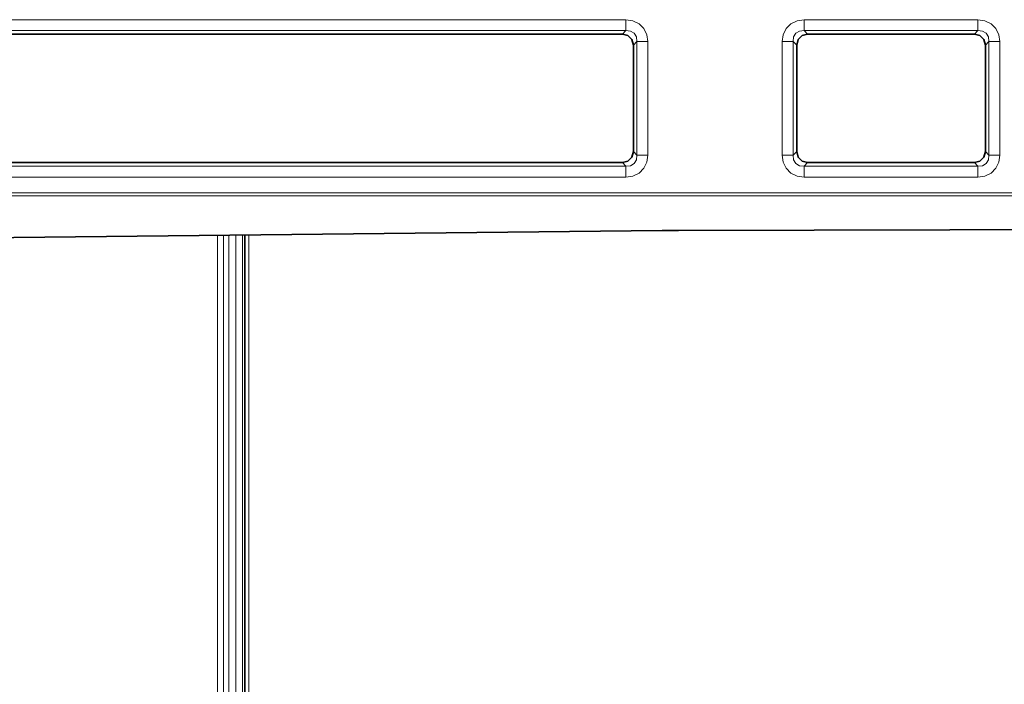
# Model space of a CAD drawing. Units: millimetres. Extents: x 292 to 1505, y 88 to 461.
# Drawn here: x 555 to 639, y 214 to 271 of the extents above; entities that cross this region are included whole.
import ezdxf

# ---------------------------------------------------------------- set-up
doc = ezdxf.new("R2010")
doc.units = ezdxf.units.MM
doc.layers.add('Capa 1', color=7, linetype='Continuous')
doc.dimstyles.get("Standard").update_dxf_attribs({"dimscale": 60, "dimtxt": 0.18, "dimasz": 0.18, "dimexe": 0.18, "dimexo": 0.0625, "dimgap": 0.09, "dimtad": 0, "dimtih": 1, "dimtoh": 1, "dimdec": 0, "dimzin": 0, "dimdsep": 46, "dimtxsty": 'Standard', "dimcen": 0.09, "dimadec": 0, "dimazin": 0, "dimtfac": 1, "dimtdec": 0, "dimtofl": 0, "dimtmove": 0, "dimatfit": 3, "dimfxl": 1, "dimtolj": 1, "dimtzin": 0, "dimarcsym": 0})

# ---------------------------------------------------------------- blocks, each defined once
blk = doc.blocks.new('*D12')
at = {"color": 0, "lineweight": -2}
for p, q in [((470.591, 260.033), (470.591, 126.989)), ((810.928, 260.033), (810.928, 126.989)), ((481.391, 137.789), (621.86, 137.789)), ((800.128, 137.789), (659.66, 137.789))]:
    blk.add_line(p, q, dxfattribs=at)
at = {"color": 0}
for points in [[(481.391, 139.589), (481.391, 135.989), (470.591, 137.789)], [(800.128, 139.589), (800.128, 135.989), (810.928, 137.789)]]:
    blk.add_solid(points, dxfattribs=at)
at = {"layer": 'Defpoints', "color": 0}
for p in [(470.591, 263.783), (810.928, 263.783), (470.591, 137.789)]:
    blk.add_point(p, dxfattribs=at)
at = {"color": 0, "insert": (640.76, 137.789), "char_height": 10.8, "attachment_point": 5}
blk.add_mtext('\\A1;340', dxfattribs=at)
blk = doc.blocks.new('*D13')
at = {"color": 0, "lineweight": -2}
for p, q in [((356.591, 226.233), (356.591, 87.982)), ((924.928, 226.233), (924.928, 87.982)), ((367.391, 98.782), (620.96, 98.782)), ((914.128, 98.782), (660.56, 98.782))]:
    blk.add_line(p, q, dxfattribs=at)
at = {"color": 0}
for points in [[(367.391, 100.582), (367.391, 96.982), (356.591, 98.782)], [(914.128, 100.582), (914.128, 96.982), (924.928, 98.782)]]:
    blk.add_solid(points, dxfattribs=at)
at = {"layer": 'Defpoints', "color": 0}
for p in [(356.591, 229.983), (924.928, 229.983), (356.591, 98.782)]:
    blk.add_point(p, dxfattribs=at)
at = {"color": 0, "insert": (640.76, 98.782), "char_height": 10.8, "attachment_point": 5}
blk.add_mtext('\\A1;568', dxfattribs=at)

msp = doc.modelspace()

# ---------------------------------------------------------------- linework, layer by layer
at = {"layer": 'Capa 1', "color": 7, "lineweight": 5}
for points in [[(478.225, 270.529), (478.225, 270.529), (606.781, 270.529), (606.781, 270.529)], [(622.048, 270.529), (622.048, 270.529), (636.958, 270.529), (636.958, 270.529)], [(606.781, 269.59), (606.781, 269.59), (478.225, 269.59), (478.225, 269.59)], [(606.475, 269.283), (606.475, 269.283), (606.781, 269.59), (606.781, 269.59)], [(636.958, 269.59), (636.958, 269.59), (622.048, 269.59), (622.048, 269.59)], [(622.048, 269.59), (622.048, 269.59), (622.354, 269.283), (622.354, 269.283)], [(636.652, 269.283), (636.652, 269.283), (636.958, 269.59), (636.958, 269.59)], [(607.721, 268.65), (607.721, 268.65), (607.415, 268.344), (607.415, 268.344)], [(607.721, 258.916), (607.721, 258.916), (607.721, 268.65), (607.721, 268.65)], [(608.661, 268.65), (608.661, 268.65), (608.661, 258.916), (608.661, 258.916)], [(620.169, 258.916), (620.169, 258.916), (620.169, 268.65), (620.169, 268.65)], [(621.415, 268.344), (621.415, 268.344), (621.108, 268.65), (621.108, 268.65)], [(621.108, 268.65), (621.108, 268.65), (621.108, 258.916), (621.108, 258.916)], [(637.898, 268.65), (637.898, 268.65), (637.592, 268.344), (637.592, 268.344)], [(637.898, 258.916), (637.898, 258.916), (637.898, 268.65), (637.898, 268.65)], [(638.838, 268.65), (638.838, 268.65), (638.838, 258.916), (638.838, 258.916)], [(607.415, 259.223), (607.415, 259.223), (607.721, 258.916), (607.721, 258.916)], [(621.108, 258.916), (621.108, 258.916), (621.415, 259.223), (621.415, 259.223)], [(637.592, 259.223), (637.592, 259.223), (637.898, 258.916), (637.898, 258.916)], [(478.225, 257.977), (478.225, 257.977), (606.781, 257.977), (606.781, 257.977)], [(606.781, 257.977), (606.781, 257.977), (606.475, 258.283), (606.475, 258.283)], [(622.354, 258.283), (622.354, 258.283), (622.048, 257.977), (622.048, 257.977)], [(622.048, 257.977), (622.048, 257.977), (636.958, 257.977), (636.958, 257.977)], [(636.958, 257.977), (636.958, 257.977), (636.652, 258.283), (636.652, 258.283)], [(606.781, 257.037), (606.781, 257.037), (478.225, 257.037), (478.225, 257.037)], [(636.958, 257.037), (636.958, 257.037), (622.048, 257.037), (622.048, 257.037)], [(452.501, 255.688), (452.501, 255.688), (646.592, 255.688), (646.592, 255.688)], [(646.588, 255.44), (646.588, 255.44), (452.501, 255.44), (452.501, 255.44)]]:
    msp.add_open_spline(points, degree=3, dxfattribs=at)
for points, knots in [([(606.781, 270.529), (606.781, 270.529), (607.377, 270.44), (607.377, 270.44), (607.377, 270.44), (607.377, 270.44), (607.901, 270.179), (607.901, 270.179), (607.901, 270.179), (607.901, 270.179), (608.311, 269.77), (608.311, 269.77), (608.311, 269.77), (608.311, 269.77), (608.571, 269.245), (608.571, 269.245), (608.571, 269.245), (608.571, 269.245), (608.661, 268.65), (608.661, 268.65)], [0, 0, 0, 0, 0.2, 0.2, 0.2, 0.2, 0.4, 0.4, 0.4, 0.4, 0.6, 0.6, 0.6, 0.6, 0.8, 0.8, 0.8, 0.8, 1, 1, 1, 1]), ([(606.781, 269.59), (606.781, 269.59), (606.781, 269.956), (606.781, 269.956), (606.781, 269.956), (606.781, 269.956), (606.781, 270.529), (606.781, 270.529)], [0, 0, 0, 0, 0.5, 0.5, 0.5, 0.5, 1, 1, 1, 1]), ([(620.169, 268.65), (620.169, 268.65), (620.258, 269.245), (620.258, 269.245), (620.258, 269.245), (620.258, 269.245), (620.518, 269.77), (620.518, 269.77), (620.518, 269.77), (620.518, 269.77), (620.928, 270.179), (620.928, 270.179), (620.928, 270.179), (620.928, 270.179), (621.452, 270.44), (621.452, 270.44), (621.452, 270.44), (621.452, 270.44), (622.048, 270.529), (622.048, 270.529)], [0, 0, 0, 0, 0.2, 0.2, 0.2, 0.2, 0.4, 0.4, 0.4, 0.4, 0.6, 0.6, 0.6, 0.6, 0.8, 0.8, 0.8, 0.8, 1, 1, 1, 1]), ([(622.048, 269.59), (622.048, 269.59), (622.048, 269.956), (622.048, 269.956), (622.048, 269.956), (622.048, 269.956), (622.048, 270.529), (622.048, 270.529)], [0, 0, 0, 0, 0.5, 0.5, 0.5, 0.5, 1, 1, 1, 1]), ([(636.958, 270.529), (636.958, 270.529), (637.554, 270.44), (637.554, 270.44), (637.554, 270.44), (637.554, 270.44), (638.078, 270.179), (638.078, 270.179), (638.078, 270.179), (638.078, 270.179), (638.488, 269.77), (638.488, 269.77), (638.488, 269.77), (638.488, 269.77), (638.748, 269.245), (638.748, 269.245), (638.748, 269.245), (638.748, 269.245), (638.838, 268.65), (638.838, 268.65)], [0, 0, 0, 0, 0.2, 0.2, 0.2, 0.2, 0.4, 0.4, 0.4, 0.4, 0.6, 0.6, 0.6, 0.6, 0.8, 0.8, 0.8, 0.8, 1, 1, 1, 1]), ([(636.958, 269.59), (636.958, 269.59), (636.958, 269.956), (636.958, 269.956), (636.958, 269.956), (636.958, 269.956), (636.958, 270.529), (636.958, 270.529)], [0, 0, 0, 0, 0.5, 0.5, 0.5, 0.5, 1, 1, 1, 1]), ([(607.721, 268.65), (607.721, 268.65), (607.683, 269.049), (607.683, 269.049), (607.683, 269.049), (607.683, 269.049), (607.494, 269.363), (607.494, 269.363), (607.494, 269.363), (607.494, 269.363), (607.18, 269.552), (607.18, 269.552), (607.18, 269.552), (607.18, 269.552), (606.781, 269.59), (606.781, 269.59)], [0, 0, 0, 0, 0.25, 0.25, 0.25, 0.25, 0.5, 0.5, 0.5, 0.5, 0.75, 0.75, 0.75, 0.75, 1, 1, 1, 1]), ([(622.048, 269.59), (622.048, 269.59), (621.649, 269.552), (621.649, 269.552), (621.649, 269.552), (621.649, 269.552), (621.335, 269.363), (621.335, 269.363), (621.335, 269.363), (621.335, 269.363), (621.146, 269.049), (621.146, 269.049), (621.146, 269.049), (621.146, 269.049), (621.108, 268.65), (621.108, 268.65)], [0, 0, 0, 0, 0.25, 0.25, 0.25, 0.25, 0.5, 0.5, 0.5, 0.5, 0.75, 0.75, 0.75, 0.75, 1, 1, 1, 1]), ([(637.898, 268.65), (637.898, 268.65), (637.86, 269.049), (637.86, 269.049), (637.86, 269.049), (637.86, 269.049), (637.671, 269.363), (637.671, 269.363), (637.671, 269.363), (637.671, 269.363), (637.357, 269.552), (637.357, 269.552), (637.357, 269.552), (637.357, 269.552), (636.958, 269.59), (636.958, 269.59)], [0, 0, 0, 0, 0.25, 0.25, 0.25, 0.25, 0.5, 0.5, 0.5, 0.5, 0.75, 0.75, 0.75, 0.75, 1, 1, 1, 1]), ([(608.661, 268.65), (608.661, 268.65), (608.087, 268.65), (608.087, 268.65), (608.087, 268.65), (608.087, 268.65), (607.721, 268.65), (607.721, 268.65)], [0, 0, 0, 0, 0.5, 0.5, 0.5, 0.5, 1, 1, 1, 1]), ([(621.108, 268.65), (621.108, 268.65), (620.742, 268.65), (620.742, 268.65), (620.742, 268.65), (620.742, 268.65), (620.169, 268.65), (620.169, 268.65)], [0, 0, 0, 0, 0.5, 0.5, 0.5, 0.5, 1, 1, 1, 1]), ([(638.838, 268.65), (638.838, 268.65), (638.264, 268.65), (638.264, 268.65), (638.264, 268.65), (638.264, 268.65), (637.898, 268.65), (637.898, 268.65)], [0, 0, 0, 0, 0.5, 0.5, 0.5, 0.5, 1, 1, 1, 1]), ([(608.661, 258.916), (608.661, 258.916), (608.571, 258.321), (608.571, 258.321), (608.571, 258.321), (608.571, 258.321), (608.311, 257.797), (608.311, 257.797), (608.311, 257.797), (608.311, 257.797), (607.901, 257.387), (607.901, 257.387), (607.901, 257.387), (607.901, 257.387), (607.377, 257.126), (607.377, 257.126), (607.377, 257.126), (607.377, 257.126), (606.781, 257.037), (606.781, 257.037)], [0, 0, 0, 0, 0.2, 0.2, 0.2, 0.2, 0.4, 0.4, 0.4, 0.4, 0.6, 0.6, 0.6, 0.6, 0.8, 0.8, 0.8, 0.8, 1, 1, 1, 1]), ([(606.781, 257.977), (606.781, 257.977), (607.18, 258.015), (607.18, 258.015), (607.18, 258.015), (607.18, 258.015), (607.494, 258.203), (607.494, 258.203), (607.494, 258.203), (607.494, 258.203), (607.683, 258.518), (607.683, 258.518), (607.683, 258.518), (607.683, 258.518), (607.721, 258.916), (607.721, 258.916)], [0, 0, 0, 0, 0.25, 0.25, 0.25, 0.25, 0.5, 0.5, 0.5, 0.5, 0.75, 0.75, 0.75, 0.75, 1, 1, 1, 1]), ([(608.661, 258.916), (608.661, 258.916), (608.087, 258.916), (608.087, 258.916), (608.087, 258.916), (608.087, 258.916), (607.721, 258.916), (607.721, 258.916)], [0, 0, 0, 0, 0.5, 0.5, 0.5, 0.5, 1, 1, 1, 1]), ([(622.048, 257.037), (622.048, 257.037), (621.452, 257.126), (621.452, 257.126), (621.452, 257.126), (621.452, 257.126), (620.928, 257.387), (620.928, 257.387), (620.928, 257.387), (620.928, 257.387), (620.518, 257.797), (620.518, 257.797), (620.518, 257.797), (620.518, 257.797), (620.258, 258.321), (620.258, 258.321), (620.258, 258.321), (620.258, 258.321), (620.169, 258.916), (620.169, 258.916)], [0, 0, 0, 0, 0.2, 0.2, 0.2, 0.2, 0.4, 0.4, 0.4, 0.4, 0.6, 0.6, 0.6, 0.6, 0.8, 0.8, 0.8, 0.8, 1, 1, 1, 1]), ([(621.108, 258.916), (621.108, 258.916), (620.742, 258.916), (620.742, 258.916), (620.742, 258.916), (620.742, 258.916), (620.169, 258.916), (620.169, 258.916)], [0, 0, 0, 0, 0.5, 0.5, 0.5, 0.5, 1, 1, 1, 1]), ([(621.108, 258.916), (621.108, 258.916), (621.146, 258.518), (621.146, 258.518), (621.146, 258.518), (621.146, 258.518), (621.335, 258.203), (621.335, 258.203), (621.335, 258.203), (621.335, 258.203), (621.649, 258.015), (621.649, 258.015), (621.649, 258.015), (621.649, 258.015), (622.048, 257.977), (622.048, 257.977)], [0, 0, 0, 0, 0.25, 0.25, 0.25, 0.25, 0.5, 0.5, 0.5, 0.5, 0.75, 0.75, 0.75, 0.75, 1, 1, 1, 1]), ([(638.838, 258.916), (638.838, 258.916), (638.748, 258.321), (638.748, 258.321), (638.748, 258.321), (638.748, 258.321), (638.488, 257.797), (638.488, 257.797), (638.488, 257.797), (638.488, 257.797), (638.078, 257.387), (638.078, 257.387), (638.078, 257.387), (638.078, 257.387), (637.554, 257.126), (637.554, 257.126), (637.554, 257.126), (637.554, 257.126), (636.958, 257.037), (636.958, 257.037)], [0, 0, 0, 0, 0.2, 0.2, 0.2, 0.2, 0.4, 0.4, 0.4, 0.4, 0.6, 0.6, 0.6, 0.6, 0.8, 0.8, 0.8, 0.8, 1, 1, 1, 1]), ([(636.958, 257.977), (636.958, 257.977), (637.357, 258.015), (637.357, 258.015), (637.357, 258.015), (637.357, 258.015), (637.671, 258.203), (637.671, 258.203), (637.671, 258.203), (637.671, 258.203), (637.86, 258.518), (637.86, 258.518), (637.86, 258.518), (637.86, 258.518), (637.898, 258.916), (637.898, 258.916)], [0, 0, 0, 0, 0.25, 0.25, 0.25, 0.25, 0.5, 0.5, 0.5, 0.5, 0.75, 0.75, 0.75, 0.75, 1, 1, 1, 1]), ([(638.838, 258.916), (638.838, 258.916), (638.264, 258.916), (638.264, 258.916), (638.264, 258.916), (638.264, 258.916), (637.898, 258.916), (637.898, 258.916)], [0, 0, 0, 0, 0.5, 0.5, 0.5, 0.5, 1, 1, 1, 1]), ([(606.781, 257.037), (606.781, 257.037), (606.781, 257.611), (606.781, 257.611), (606.781, 257.611), (606.781, 257.611), (606.781, 257.977), (606.781, 257.977)], [0, 0, 0, 0, 0.5, 0.5, 0.5, 0.5, 1, 1, 1, 1]), ([(622.048, 257.037), (622.048, 257.037), (622.048, 257.611), (622.048, 257.611), (622.048, 257.611), (622.048, 257.611), (622.048, 257.977), (622.048, 257.977)], [0, 0, 0, 0, 0.5, 0.5, 0.5, 0.5, 1, 1, 1, 1]), ([(636.958, 257.037), (636.958, 257.037), (636.958, 257.611), (636.958, 257.611), (636.958, 257.611), (636.958, 257.611), (636.958, 257.977), (636.958, 257.977)], [0, 0, 0, 0, 0.5, 0.5, 0.5, 0.5, 1, 1, 1, 1]), ([(571.752, 197.647), (571.752, 197.647), (571.752, 197.777), (571.752, 197.777), (571.752, 197.777), (571.752, 197.777), (571.752, 198.127), (571.752, 198.127), (571.752, 198.127), (571.752, 198.127), (571.752, 198.696), (571.752, 198.696), (571.752, 198.696), (571.752, 198.696), (571.752, 199.484), (571.752, 199.484), (571.752, 199.484), (571.752, 199.484), (571.752, 200.488), (571.752, 200.488), (571.752, 200.488), (571.752, 200.488), (571.752, 201.708), (571.752, 201.708), (571.752, 201.708), (571.752, 201.708), (571.752, 203.14), (571.752, 203.14), (571.752, 203.14), (571.752, 203.14), (571.752, 204.784), (571.752, 204.784), (571.752, 204.784), (571.752, 204.784), (571.752, 206.635), (571.752, 206.635), (571.752, 206.635), (571.752, 206.635), (571.752, 208.691), (571.752, 208.691), (571.752, 208.691), (571.752, 208.691), (571.752, 210.949), (571.752, 210.949), (571.752, 210.949), (571.752, 210.949), (571.752, 213.403), (571.752, 213.403), (571.752, 213.403), (571.752, 213.403), (571.752, 216.052), (571.752, 216.052), (571.752, 216.052), (571.752, 216.052), (571.752, 218.889), (571.752, 218.889), (571.752, 218.889), (571.752, 218.889), (571.752, 221.911), (571.752, 221.911), (571.752, 221.911), (571.752, 221.911), (571.752, 225.111), (571.752, 225.111), (571.752, 225.111), (571.752, 225.111), (571.752, 228.486), (571.752, 228.486), (571.752, 228.486), (571.752, 228.486), (571.752, 232.028), (571.752, 232.028), (571.752, 232.028), (571.752, 232.028), (571.752, 235.732), (571.752, 235.732), (571.752, 235.732), (571.752, 235.732), (571.752, 239.593), (571.752, 239.593), (571.752, 239.593), (571.752, 239.593), (571.752, 243.602), (571.752, 243.602), (571.752, 243.602), (571.752, 243.602), (571.752, 247.754), (571.752, 247.754), (571.752, 247.754), (571.752, 247.754), (571.752, 252.042), (571.752, 252.042)], [0, 0, 0, 0, 0.043478, 0.043478, 0.043478, 0.043478, 0.086957, 0.086957, 0.086957, 0.086957, 0.130435, 0.130435, 0.130435, 0.130435, 0.173913, 0.173913, 0.173913, 0.173913, 0.217391, 0.217391, 0.217391, 0.217391, 0.26087, 0.26087, 0.26087, 0.26087, 0.304348, 0.304348, 0.304348, 0.304348, 0.347826, 0.347826, 0.347826, 0.347826, 0.391304, 0.391304, 0.391304, 0.391304, 0.434783, 0.434783, 0.434783, 0.434783, 0.478261, 0.478261, 0.478261, 0.478261, 0.521739, 0.521739, 0.521739, 0.521739, 0.565217, 0.565217, 0.565217, 0.565217, 0.608696, 0.608696, 0.608696, 0.608696, 0.652174, 0.652174, 0.652174, 0.652174, 0.695652, 0.695652, 0.695652, 0.695652, 0.73913, 0.73913, 0.73913, 0.73913, 0.782609, 0.782609, 0.782609, 0.782609, 0.826087, 0.826087, 0.826087, 0.826087, 0.869565, 0.869565, 0.869565, 0.869565, 0.913043, 0.913043, 0.913043, 0.913043, 0.956522, 0.956522, 0.956522, 0.956522, 1, 1, 1, 1]), ([(572.272, 252.05), (572.272, 252.05), (572.272, 247.77), (572.272, 247.77), (572.272, 247.77), (572.272, 247.77), (572.272, 243.626), (572.272, 243.626), (572.272, 243.626), (572.272, 243.626), (572.272, 239.625), (572.272, 239.625), (572.272, 239.625), (572.272, 239.625), (572.272, 235.772), (572.272, 235.772), (572.272, 235.772), (572.272, 235.772), (572.272, 232.075), (572.272, 232.075), (572.272, 232.075), (572.272, 232.075), (572.272, 228.54), (572.272, 228.54), (572.272, 228.54), (572.272, 228.54), (572.272, 225.173), (572.272, 225.173), (572.272, 225.173), (572.272, 225.173), (572.272, 221.979), (572.272, 221.979), (572.272, 221.979), (572.272, 221.979), (572.272, 218.964), (572.272, 218.964), (572.272, 218.964), (572.272, 218.964), (572.272, 216.132), (572.272, 216.132), (572.272, 216.132), (572.272, 216.132), (572.272, 213.489), (572.272, 213.489), (572.272, 213.489), (572.272, 213.489), (572.272, 211.039), (572.272, 211.039), (572.272, 211.039), (572.272, 211.039), (572.272, 208.787), (572.272, 208.787), (572.272, 208.787), (572.272, 208.787), (572.272, 206.735), (572.272, 206.735), (572.272, 206.735), (572.272, 206.735), (572.272, 204.888), (572.272, 204.888), (572.272, 204.888), (572.272, 204.888), (572.272, 203.248), (572.272, 203.248), (572.272, 203.248), (572.272, 203.248), (572.272, 201.818), (572.272, 201.818), (572.272, 201.818), (572.272, 201.818), (572.272, 200.601), (572.272, 200.601), (572.272, 200.601), (572.272, 200.601), (572.272, 199.599), (572.272, 199.599), (572.272, 199.599), (572.272, 199.599), (572.272, 198.813), (572.272, 198.813), (572.272, 198.813), (572.272, 198.813), (572.272, 198.245), (572.272, 198.245), (572.272, 198.245), (572.272, 198.245), (572.272, 197.896), (572.272, 197.896), (572.272, 197.896), (572.272, 197.896), (572.272, 197.765), (572.272, 197.765)], [0, 0, 0, 0, 0.043478, 0.043478, 0.043478, 0.043478, 0.086957, 0.086957, 0.086957, 0.086957, 0.130435, 0.130435, 0.130435, 0.130435, 0.173913, 0.173913, 0.173913, 0.173913, 0.217391, 0.217391, 0.217391, 0.217391, 0.26087, 0.26087, 0.26087, 0.26087, 0.304348, 0.304348, 0.304348, 0.304348, 0.347826, 0.347826, 0.347826, 0.347826, 0.391304, 0.391304, 0.391304, 0.391304, 0.434783, 0.434783, 0.434783, 0.434783, 0.478261, 0.478261, 0.478261, 0.478261, 0.521739, 0.521739, 0.521739, 0.521739, 0.565217, 0.565217, 0.565217, 0.565217, 0.608696, 0.608696, 0.608696, 0.608696, 0.652174, 0.652174, 0.652174, 0.652174, 0.695652, 0.695652, 0.695652, 0.695652, 0.73913, 0.73913, 0.73913, 0.73913, 0.782609, 0.782609, 0.782609, 0.782609, 0.826087, 0.826087, 0.826087, 0.826087, 0.869565, 0.869565, 0.869565, 0.869565, 0.913043, 0.913043, 0.913043, 0.913043, 0.956522, 0.956522, 0.956522, 0.956522, 1, 1, 1, 1]), ([(572.747, 252.057), (572.747, 252.057), (572.747, 247.787), (572.747, 247.787), (572.747, 247.787), (572.747, 247.787), (572.747, 243.651), (572.747, 243.651), (572.747, 243.651), (572.747, 243.651), (572.747, 239.657), (572.747, 239.657), (572.747, 239.657), (572.747, 239.657), (572.747, 235.813), (572.747, 235.813), (572.747, 235.813), (572.747, 235.813), (572.747, 232.123), (572.747, 232.123), (572.747, 232.123), (572.747, 232.123), (572.747, 228.595), (572.747, 228.595), (572.747, 228.595), (572.747, 228.595), (572.747, 225.235), (572.747, 225.235), (572.747, 225.235), (572.747, 225.235), (572.747, 222.048), (572.747, 222.048), (572.747, 222.048), (572.747, 222.048), (572.747, 219.039), (572.747, 219.039), (572.747, 219.039), (572.747, 219.039), (572.747, 216.213), (572.747, 216.213), (572.747, 216.213), (572.747, 216.213), (572.747, 213.576), (572.747, 213.576), (572.747, 213.576), (572.747, 213.576), (572.747, 211.131), (572.747, 211.131), (572.747, 211.131), (572.747, 211.131), (572.747, 208.883), (572.747, 208.883), (572.747, 208.883), (572.747, 208.883), (572.747, 206.836), (572.747, 206.836), (572.747, 206.836), (572.747, 206.836), (572.747, 204.992), (572.747, 204.992), (572.747, 204.992), (572.747, 204.992), (572.747, 203.356), (572.747, 203.356), (572.747, 203.356), (572.747, 203.356), (572.747, 201.93), (572.747, 201.93), (572.747, 201.93), (572.747, 201.93), (572.747, 200.715), (572.747, 200.715), (572.747, 200.715), (572.747, 200.715), (572.747, 199.715), (572.747, 199.715), (572.747, 199.715), (572.747, 199.715), (572.747, 198.931), (572.747, 198.931), (572.747, 198.931), (572.747, 198.931), (572.747, 198.364), (572.747, 198.364), (572.747, 198.364), (572.747, 198.364), (572.747, 198.015), (572.747, 198.015), (572.747, 198.015), (572.747, 198.015), (572.747, 197.885), (572.747, 197.885)], [0, 0, 0, 0, 0.043478, 0.043478, 0.043478, 0.043478, 0.086957, 0.086957, 0.086957, 0.086957, 0.130435, 0.130435, 0.130435, 0.130435, 0.173913, 0.173913, 0.173913, 0.173913, 0.217391, 0.217391, 0.217391, 0.217391, 0.26087, 0.26087, 0.26087, 0.26087, 0.304348, 0.304348, 0.304348, 0.304348, 0.347826, 0.347826, 0.347826, 0.347826, 0.391304, 0.391304, 0.391304, 0.391304, 0.434783, 0.434783, 0.434783, 0.434783, 0.478261, 0.478261, 0.478261, 0.478261, 0.521739, 0.521739, 0.521739, 0.521739, 0.565217, 0.565217, 0.565217, 0.565217, 0.608696, 0.608696, 0.608696, 0.608696, 0.652174, 0.652174, 0.652174, 0.652174, 0.695652, 0.695652, 0.695652, 0.695652, 0.73913, 0.73913, 0.73913, 0.73913, 0.782609, 0.782609, 0.782609, 0.782609, 0.826087, 0.826087, 0.826087, 0.826087, 0.869565, 0.869565, 0.869565, 0.869565, 0.913043, 0.913043, 0.913043, 0.913043, 0.956522, 0.956522, 0.956522, 0.956522, 1, 1, 1, 1]), ([(573.346, 197.885), (573.346, 197.885), (573.346, 198.015), (573.346, 198.015), (573.346, 198.015), (573.346, 198.015), (573.346, 198.364), (573.346, 198.364), (573.346, 198.364), (573.346, 198.364), (573.346, 198.931), (573.346, 198.931), (573.346, 198.931), (573.346, 198.931), (573.346, 199.715), (573.346, 199.715), (573.346, 199.715), (573.346, 199.715), (573.346, 200.715), (573.346, 200.715), (573.346, 200.715), (573.346, 200.715), (573.346, 201.93), (573.346, 201.93), (573.346, 201.93), (573.346, 201.93), (573.346, 203.357), (573.346, 203.357), (573.346, 203.357), (573.346, 203.357), (573.346, 204.993), (573.346, 204.993), (573.346, 204.993), (573.346, 204.993), (573.346, 206.837), (573.346, 206.837), (573.346, 206.837), (573.346, 206.837), (573.346, 208.884), (573.346, 208.884), (573.346, 208.884), (573.346, 208.884), (573.346, 211.133), (573.346, 211.133), (573.346, 211.133), (573.346, 211.133), (573.346, 213.577), (573.346, 213.577), (573.346, 213.577), (573.346, 213.577), (573.346, 216.215), (573.346, 216.215), (573.346, 216.215), (573.346, 216.215), (573.346, 219.041), (573.346, 219.041), (573.346, 219.041), (573.346, 219.041), (573.346, 222.05), (573.346, 222.05), (573.346, 222.05), (573.346, 222.05), (573.346, 225.238), (573.346, 225.238), (573.346, 225.238), (573.346, 225.238), (573.346, 228.599), (573.346, 228.599), (573.346, 228.599), (573.346, 228.599), (573.346, 232.127), (573.346, 232.127), (573.346, 232.127), (573.346, 232.127), (573.346, 235.816), (573.346, 235.816), (573.346, 235.816), (573.346, 235.816), (573.346, 239.661), (573.346, 239.661), (573.346, 239.661), (573.346, 239.661), (573.346, 243.655), (573.346, 243.655), (573.346, 243.655), (573.346, 243.655), (573.346, 247.791), (573.346, 247.791), (573.346, 247.791), (573.346, 247.791), (573.346, 252.063), (573.346, 252.063)], [0, 0, 0, 0, 0.043478, 0.043478, 0.043478, 0.043478, 0.086957, 0.086957, 0.086957, 0.086957, 0.130435, 0.130435, 0.130435, 0.130435, 0.173913, 0.173913, 0.173913, 0.173913, 0.217391, 0.217391, 0.217391, 0.217391, 0.26087, 0.26087, 0.26087, 0.26087, 0.304348, 0.304348, 0.304348, 0.304348, 0.347826, 0.347826, 0.347826, 0.347826, 0.391304, 0.391304, 0.391304, 0.391304, 0.434783, 0.434783, 0.434783, 0.434783, 0.478261, 0.478261, 0.478261, 0.478261, 0.521739, 0.521739, 0.521739, 0.521739, 0.565217, 0.565217, 0.565217, 0.565217, 0.608696, 0.608696, 0.608696, 0.608696, 0.652174, 0.652174, 0.652174, 0.652174, 0.695652, 0.695652, 0.695652, 0.695652, 0.73913, 0.73913, 0.73913, 0.73913, 0.782609, 0.782609, 0.782609, 0.782609, 0.826087, 0.826087, 0.826087, 0.826087, 0.869565, 0.869565, 0.869565, 0.869565, 0.913043, 0.913043, 0.913043, 0.913043, 0.956522, 0.956522, 0.956522, 0.956522, 1, 1, 1, 1]), ([(573.92, 197.704), (573.92, 197.704), (573.92, 197.835), (573.92, 197.835), (573.92, 197.835), (573.92, 197.835), (573.92, 198.185), (573.92, 198.185), (573.92, 198.185), (573.92, 198.185), (573.92, 198.754), (573.92, 198.754), (573.92, 198.754), (573.92, 198.754), (573.92, 199.541), (573.92, 199.541), (573.92, 199.541), (573.92, 199.541), (573.92, 200.545), (573.92, 200.545), (573.92, 200.545), (573.92, 200.545), (573.92, 201.763), (573.92, 201.763), (573.92, 201.763), (573.92, 201.763), (573.92, 203.195), (573.92, 203.195), (573.92, 203.195), (573.92, 203.195), (573.92, 204.837), (573.92, 204.837), (573.92, 204.837), (573.92, 204.837), (573.92, 206.687), (573.92, 206.687), (573.92, 206.687), (573.92, 206.687), (573.92, 208.742), (573.92, 208.742), (573.92, 208.742), (573.92, 208.742), (573.92, 210.998), (573.92, 210.998), (573.92, 210.998), (573.92, 210.998), (573.92, 213.451), (573.92, 213.451), (573.92, 213.451), (573.92, 213.451), (573.92, 216.098), (573.92, 216.098), (573.92, 216.098), (573.92, 216.098), (573.92, 218.934), (573.92, 218.934), (573.92, 218.934), (573.92, 218.934), (573.92, 221.953), (573.92, 221.953), (573.92, 221.953), (573.92, 221.953), (573.92, 225.152), (573.92, 225.152), (573.92, 225.152), (573.92, 225.152), (573.92, 228.524), (573.92, 228.524), (573.92, 228.524), (573.92, 228.524), (573.92, 232.064), (573.92, 232.064), (573.92, 232.064), (573.92, 232.064), (573.92, 235.766), (573.92, 235.766), (573.92, 235.766), (573.92, 235.766), (573.92, 239.624), (573.92, 239.624), (573.92, 239.624), (573.92, 239.624), (573.92, 243.631), (573.92, 243.631), (573.92, 243.631), (573.92, 243.631), (573.92, 247.781), (573.92, 247.781), (573.92, 247.781), (573.92, 247.781), (573.92, 252.066), (573.92, 252.066)], [0, 0, 0, 0, 0.043478, 0.043478, 0.043478, 0.043478, 0.086957, 0.086957, 0.086957, 0.086957, 0.130435, 0.130435, 0.130435, 0.130435, 0.173913, 0.173913, 0.173913, 0.173913, 0.217391, 0.217391, 0.217391, 0.217391, 0.26087, 0.26087, 0.26087, 0.26087, 0.304348, 0.304348, 0.304348, 0.304348, 0.347826, 0.347826, 0.347826, 0.347826, 0.391304, 0.391304, 0.391304, 0.391304, 0.434783, 0.434783, 0.434783, 0.434783, 0.478261, 0.478261, 0.478261, 0.478261, 0.521739, 0.521739, 0.521739, 0.521739, 0.565217, 0.565217, 0.565217, 0.565217, 0.608696, 0.608696, 0.608696, 0.608696, 0.652174, 0.652174, 0.652174, 0.652174, 0.695652, 0.695652, 0.695652, 0.695652, 0.73913, 0.73913, 0.73913, 0.73913, 0.782609, 0.782609, 0.782609, 0.782609, 0.826087, 0.826087, 0.826087, 0.826087, 0.869565, 0.869565, 0.869565, 0.869565, 0.913043, 0.913043, 0.913043, 0.913043, 0.956522, 0.956522, 0.956522, 0.956522, 1, 1, 1, 1]), ([(574.449, 252.075), (574.449, 252.075), (574.449, 247.776), (574.449, 247.776), (574.449, 247.776), (574.449, 247.776), (574.449, 243.612), (574.449, 243.612), (574.449, 243.612), (574.449, 243.612), (574.449, 239.592), (574.449, 239.592), (574.449, 239.592), (574.449, 239.592), (574.449, 235.72), (574.449, 235.72), (574.449, 235.72), (574.449, 235.72), (574.449, 232.006), (574.449, 232.006), (574.449, 232.006), (574.449, 232.006), (574.449, 228.454), (574.449, 228.454), (574.449, 228.454), (574.449, 228.454), (574.449, 225.07), (574.449, 225.07), (574.449, 225.07), (574.449, 225.07), (574.449, 221.86), (574.449, 221.86), (574.449, 221.86), (574.449, 221.86), (574.449, 218.83), (574.449, 218.83), (574.449, 218.83), (574.449, 218.83), (574.449, 215.984), (574.449, 215.984), (574.449, 215.984), (574.449, 215.984), (574.449, 213.328), (574.449, 213.328), (574.449, 213.328), (574.449, 213.328), (574.449, 210.866), (574.449, 210.866), (574.449, 210.866), (574.449, 210.866), (574.449, 208.602), (574.449, 208.602), (574.449, 208.602), (574.449, 208.602), (574.449, 206.54), (574.449, 206.54), (574.449, 206.54), (574.449, 206.54), (574.449, 204.683), (574.449, 204.683), (574.449, 204.683), (574.449, 204.683), (574.449, 203.035), (574.449, 203.035), (574.449, 203.035), (574.449, 203.035), (574.449, 201.598), (574.449, 201.598), (574.449, 201.598), (574.449, 201.598), (574.449, 200.375), (574.449, 200.375), (574.449, 200.375), (574.449, 200.375), (574.449, 199.367), (574.449, 199.367), (574.449, 199.367), (574.449, 199.367), (574.449, 198.578), (574.449, 198.578), (574.449, 198.578), (574.449, 198.578), (574.449, 198.006), (574.449, 198.006), (574.449, 198.006), (574.449, 198.006), (574.449, 197.655), (574.449, 197.655), (574.449, 197.655), (574.449, 197.655), (574.449, 197.525), (574.449, 197.525)], [0, 0, 0, 0, 0.043478, 0.043478, 0.043478, 0.043478, 0.086957, 0.086957, 0.086957, 0.086957, 0.130435, 0.130435, 0.130435, 0.130435, 0.173913, 0.173913, 0.173913, 0.173913, 0.217391, 0.217391, 0.217391, 0.217391, 0.26087, 0.26087, 0.26087, 0.26087, 0.304348, 0.304348, 0.304348, 0.304348, 0.347826, 0.347826, 0.347826, 0.347826, 0.391304, 0.391304, 0.391304, 0.391304, 0.434783, 0.434783, 0.434783, 0.434783, 0.478261, 0.478261, 0.478261, 0.478261, 0.521739, 0.521739, 0.521739, 0.521739, 0.565217, 0.565217, 0.565217, 0.565217, 0.608696, 0.608696, 0.608696, 0.608696, 0.652174, 0.652174, 0.652174, 0.652174, 0.695652, 0.695652, 0.695652, 0.695652, 0.73913, 0.73913, 0.73913, 0.73913, 0.782609, 0.782609, 0.782609, 0.782609, 0.826087, 0.826087, 0.826087, 0.826087, 0.869565, 0.869565, 0.869565, 0.869565, 0.913043, 0.913043, 0.913043, 0.913043, 0.956522, 0.956522, 0.956522, 0.956522, 1, 1, 1, 1])]:
    msp.add_open_spline(points, degree=3, knots=knots, dxfattribs=at)
at = {"layer": 'Capa 1', "color": 7, "lineweight": 35}
for points in [[(606.475, 269.283), (606.475, 269.283), (478.531, 269.283), (478.531, 269.283)], [(636.652, 269.283), (636.652, 269.283), (622.354, 269.283), (622.354, 269.283)], [(607.415, 268.344), (607.415, 268.344), (607.415, 259.223), (607.415, 259.223)], [(621.415, 268.344), (621.415, 268.344), (621.415, 259.223), (621.415, 259.223)], [(637.592, 259.223), (637.592, 259.223), (637.592, 268.344), (637.592, 268.344)], [(478.531, 258.283), (478.531, 258.283), (606.475, 258.283), (606.475, 258.283)], [(622.354, 258.283), (622.354, 258.283), (636.652, 258.283), (636.652, 258.283)], [(609.896, 252.452), (609.896, 252.452), (464.296, 250.888), (464.296, 250.888)], [(609.896, 252.452), (609.896, 252.452), (611.29, 252.46), (611.29, 252.46)], [(646.175, 252.535), (646.175, 252.535), (611.29, 252.46), (611.29, 252.46)]]:
    msp.add_open_spline(points, degree=3, dxfattribs=at)
for points, knots in [([(607.415, 268.344), (607.415, 268.344), (607.292, 268.822), (607.292, 268.822), (607.292, 268.822), (607.292, 268.822), (606.953, 269.161), (606.953, 269.161), (606.953, 269.161), (606.953, 269.161), (606.475, 269.283), (606.475, 269.283)], [0, 0, 0, 0, 0.333333, 0.333333, 0.333333, 0.333333, 0.666667, 0.666667, 0.666667, 0.666667, 1, 1, 1, 1]), ([(622.354, 269.283), (622.354, 269.283), (621.876, 269.161), (621.876, 269.161), (621.876, 269.161), (621.876, 269.161), (621.537, 268.822), (621.537, 268.822), (621.537, 268.822), (621.537, 268.822), (621.415, 268.344), (621.415, 268.344)], [0, 0, 0, 0, 0.333333, 0.333333, 0.333333, 0.333333, 0.666667, 0.666667, 0.666667, 0.666667, 1, 1, 1, 1]), ([(637.592, 268.344), (637.592, 268.344), (637.469, 268.822), (637.469, 268.822), (637.469, 268.822), (637.469, 268.822), (637.13, 269.161), (637.13, 269.161), (637.13, 269.161), (637.13, 269.161), (636.652, 269.283), (636.652, 269.283)], [0, 0, 0, 0, 0.333333, 0.333333, 0.333333, 0.333333, 0.666667, 0.666667, 0.666667, 0.666667, 1, 1, 1, 1]), ([(606.475, 258.283), (606.475, 258.283), (606.953, 258.406), (606.953, 258.406), (606.953, 258.406), (606.953, 258.406), (607.292, 258.745), (607.292, 258.745), (607.292, 258.745), (607.292, 258.745), (607.415, 259.223), (607.415, 259.223)], [0, 0, 0, 0, 0.333333, 0.333333, 0.333333, 0.333333, 0.666667, 0.666667, 0.666667, 0.666667, 1, 1, 1, 1]), ([(621.415, 259.223), (621.415, 259.223), (621.537, 258.745), (621.537, 258.745), (621.537, 258.745), (621.537, 258.745), (621.876, 258.406), (621.876, 258.406), (621.876, 258.406), (621.876, 258.406), (622.354, 258.283), (622.354, 258.283)], [0, 0, 0, 0, 0.333333, 0.333333, 0.333333, 0.333333, 0.666667, 0.666667, 0.666667, 0.666667, 1, 1, 1, 1]), ([(636.652, 258.283), (636.652, 258.283), (637.13, 258.406), (637.13, 258.406), (637.13, 258.406), (637.13, 258.406), (637.469, 258.745), (637.469, 258.745), (637.469, 258.745), (637.469, 258.745), (637.592, 259.223), (637.592, 259.223)], [0, 0, 0, 0, 0.333333, 0.333333, 0.333333, 0.333333, 0.666667, 0.666667, 0.666667, 0.666667, 1, 1, 1, 1]), ([(574.102, 197.54), (574.102, 197.54), (574.102, 197.671), (574.102, 197.671), (574.102, 197.671), (574.102, 197.671), (574.102, 198.022), (574.102, 198.022), (574.102, 198.022), (574.102, 198.022), (574.102, 198.592), (574.102, 198.592), (574.102, 198.592), (574.102, 198.592), (574.102, 199.382), (574.102, 199.382), (574.102, 199.382), (574.102, 199.382), (574.102, 200.389), (574.102, 200.389), (574.102, 200.389), (574.102, 200.389), (574.102, 201.611), (574.102, 201.611), (574.102, 201.611), (574.102, 201.611), (574.102, 203.048), (574.102, 203.048), (574.102, 203.048), (574.102, 203.048), (574.102, 204.695), (574.102, 204.695), (574.102, 204.695), (574.102, 204.695), (574.102, 206.551), (574.102, 206.551), (574.102, 206.551), (574.102, 206.551), (574.102, 208.613), (574.102, 208.613), (574.102, 208.613), (574.102, 208.613), (574.102, 210.876), (574.102, 210.876), (574.102, 210.876), (574.102, 210.876), (574.102, 213.337), (574.102, 213.337), (574.102, 213.337), (574.102, 213.337), (574.102, 215.992), (574.102, 215.992), (574.102, 215.992), (574.102, 215.992), (574.102, 218.836), (574.102, 218.836), (574.102, 218.836), (574.102, 218.836), (574.102, 221.865), (574.102, 221.865), (574.102, 221.865), (574.102, 221.865), (574.102, 225.074), (574.102, 225.074), (574.102, 225.074), (574.102, 225.074), (574.102, 228.456), (574.102, 228.456), (574.102, 228.456), (574.102, 228.456), (574.102, 232.007), (574.102, 232.007), (574.102, 232.007), (574.102, 232.007), (574.102, 235.72), (574.102, 235.72), (574.102, 235.72), (574.102, 235.72), (574.102, 239.59), (574.102, 239.59), (574.102, 239.59), (574.102, 239.59), (574.102, 243.609), (574.102, 243.609), (574.102, 243.609), (574.102, 243.609), (574.102, 247.771), (574.102, 247.771), (574.102, 247.771), (574.102, 247.771), (574.102, 252.068), (574.102, 252.068)], [0, 0, 0, 0, 0.043478, 0.043478, 0.043478, 0.043478, 0.086957, 0.086957, 0.086957, 0.086957, 0.130435, 0.130435, 0.130435, 0.130435, 0.173913, 0.173913, 0.173913, 0.173913, 0.217391, 0.217391, 0.217391, 0.217391, 0.26087, 0.26087, 0.26087, 0.26087, 0.304348, 0.304348, 0.304348, 0.304348, 0.347826, 0.347826, 0.347826, 0.347826, 0.391304, 0.391304, 0.391304, 0.391304, 0.434783, 0.434783, 0.434783, 0.434783, 0.478261, 0.478261, 0.478261, 0.478261, 0.521739, 0.521739, 0.521739, 0.521739, 0.565217, 0.565217, 0.565217, 0.565217, 0.608696, 0.608696, 0.608696, 0.608696, 0.652174, 0.652174, 0.652174, 0.652174, 0.695652, 0.695652, 0.695652, 0.695652, 0.73913, 0.73913, 0.73913, 0.73913, 0.782609, 0.782609, 0.782609, 0.782609, 0.826087, 0.826087, 0.826087, 0.826087, 0.869565, 0.869565, 0.869565, 0.869565, 0.913043, 0.913043, 0.913043, 0.913043, 0.956522, 0.956522, 0.956522, 0.956522, 1, 1, 1, 1])]:
    msp.add_open_spline(points, degree=3, knots=knots, dxfattribs=at)

# ---------------------------------------------------------------- dimensions: what is measured, and where the dimension line sits
at = {"color": 7}
for base, p1, p2, picture, middle in [((470.591, 137.789), (810.928, 263.783), (470.591, 263.783), '*D12', (640.76, 137.789)), ((356.591, 98.782), (924.928, 229.983), (356.591, 229.983), '*D13', (640.76, 98.782))]:
    dim = msp.add_linear_dim(base=base, p1=p1, p2=p2, dimstyle='Standard', dxfattribs=at)
    dim.commit()
    dim.dimension.update_dxf_attribs({"geometry": picture, "text_midpoint": middle, "dimtype": 160})

doc.saveas('drawing.dxf')
